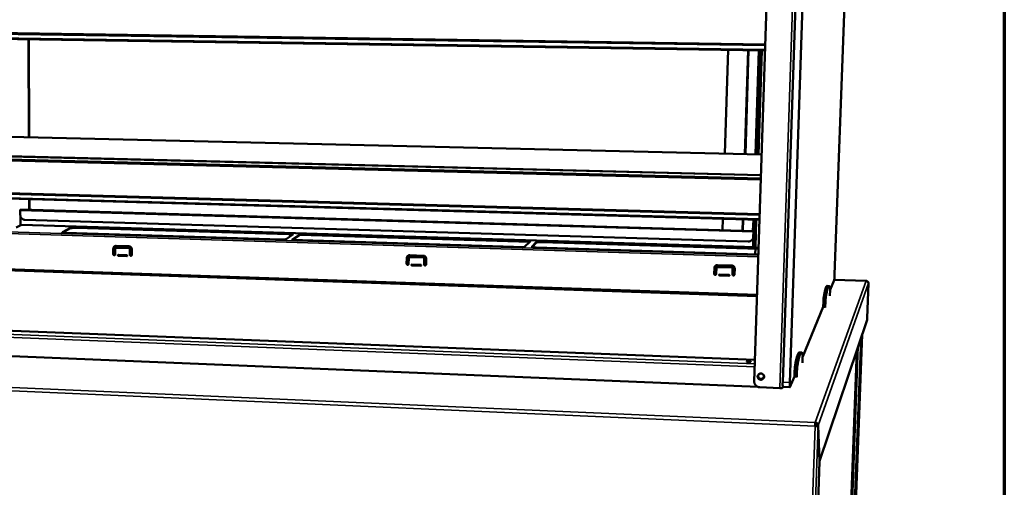
# Model space of a CAD drawing. Units: millimetres. Extents: x 65 to 5840, y 100 to 4100.
# Drawn here: x 5443 to 5840, y 3637 to 3825 of the extents above; entities that cross this region are included whole.
import ezdxf

# ---------------------------------------------------------------- set-up
doc = ezdxf.new("R2010")
doc.units = ezdxf.units.MM
doc.header["$LTSCALE"] = 20
for name, color, linetype, lineweight in [('Border (ISO)', 7, 'Continuous', 70), ('Visible (ISO)', 7, 'Continuous', 50), ('Visible Narrow (ISO)', 7, 'Continuous', 35)]:
    doc.layers.add(name, color=color, linetype=linetype, lineweight=lineweight)

# ---------------------------------------------------------------- blocks, each defined once
blk = doc.blocks.new('Borders Default Border')
at = {"layer": 'Border (ISO)', "flags": 128}
blk.add_lwpolyline([(5, 5), (5, 205), (292, 205), (292, 5), (5, 5)], dxfattribs=at)

msp = doc.modelspace()

# ---------------------------------------------------------------- linework, layer by layer
at = {"layer": 'Visible (ISO)'}
for p, q in [((5771.59, 3722.61), (5779.17, 3932.81)), ((5739.18, 3679.52), (5747.21, 3928.37)), ((5750.66, 3679.21), (5759.01, 3927.25)), ((5761.96, 3927.27), (5753.51, 3679.1)), ((5743.48, 3812.89), (5075.6, 3823.16)), ((5076.51, 3825.04), (5743.55, 3815.05)), ((5076.7, 3825.29), (5743.56, 3815.34)), ((5446.8, 3777.9), (5446.65, 3817.46)), ((5446.79, 3817.45), (5446.94, 3777.89)), ((5728.63, 3813.12), (5727.36, 3771.35)), ((5735.42, 3771.17), (5736.74, 3812.99)), ((5740.25, 3771.05), (5741.59, 3812.92)), ((5740.86, 3771.04), (5742.21, 3812.91)), ((5134.33, 3785.18), (5742.13, 3771.01)), ((5079.89, 3779.18), (5741.86, 3762.71)), ((5741.82, 3761.37), (5080.66, 3777.99)), ((5741.81, 3760.93), (5080.79, 3777.61)), ((5741.28, 3744.61), (5078.51, 3763.38)), ((5079.43, 3765.15), (5741.35, 3746.66)), ((5079.62, 3765.41), (5741.36, 3746.97)), ((5446.91, 3748.67), (5446.89, 3752.95)), ((5447.04, 3752.94), (5447.05, 3748.66)), ((5443.31, 3748.43), (5443.31, 3746.57)), ((5443.39, 3748.77), (5738.91, 3740.15)), ((5443.41, 3745.99), (5443.42, 3742.44)), ((5736.71, 3735.91), (5445.14, 3744.65)), ((5726.56, 3745.03), (5726.42, 3740.51)), ((5734.45, 3740.28), (5734.59, 3744.8)), ((5739.06, 3733.63), (5739.41, 3744.66)), ((5739.66, 3733.59), (5740.02, 3744.65)), ((5443.72, 3742.6), (5441.64, 3741.53)), ((5443.75, 3742.61), (5443.72, 3742.6)), ((5443.75, 3742.61), (5739.66, 3733.61)), ((5460.25, 3739.68), (5463.58, 3741.49)), ((5463.58, 3741.23), (5460.4, 3739.5)), ((5548.17, 3736.69), (5461.62, 3739.37)), ((5465.88, 3741.69), (5551.59, 3739.08)), ((5551.59, 3738.81), (5465.88, 3741.42)), ((5738.7, 3733.64), (5738.9, 3739.83)), ((5738.87, 3739.78), (5738.81, 3737.81)), ((5738.89, 3739.82), (5738.83, 3737.85)), ((5740.29, 3713.95), (5047.47, 3737.6)), ((5048.68, 3737.93), (5740.31, 3714.38)), ((5553.11, 3738.76), (5550.46, 3736.9)), ((5552.77, 3736.55), (5556.14, 3738.94)), ((5646.5, 3733.64), (5552.77, 3736.55)), ((5556.14, 3738.67), (5553.13, 3736.53)), ((5556.14, 3738.94), (5648.92, 3736.11)), ((5556.14, 3738.94), (5556.14, 3738.67)), ((5648.66, 3735.85), (5556.14, 3738.67)), ((5648.92, 3736.11), (5646.5, 3733.64)), ((5649.55, 3733.83), (5651.42, 3735.76)), ((5651.41, 3735.49), (5649.67, 3733.69)), ((5740.91, 3733.03), (5653.64, 3735.7)), ((5653.65, 3735.97), (5740.92, 3733.31)), ((5738.57, 3736.94), (5738.54, 3736.9)), ((5480.8, 3730.77), (5480.8, 3733.04)), ((5480.86, 3733.08), (5480.86, 3730.8)), ((5481.54, 3733.02), (5481.54, 3730.74)), ((5481.72, 3733.34), (5481.79, 3733.37)), ((5481.79, 3733.37), (5481.98, 3733.42)), ((5481.92, 3734.14), (5487.15, 3733.98)), ((5487.14, 3733.22), (5481.92, 3733.39)), ((5481.98, 3733.42), (5487.21, 3733.26)), ((5487.52, 3730.55), (5487.52, 3732.83)), ((5487.58, 3732.86), (5487.58, 3730.59)), ((5488.27, 3732.8), (5488.26, 3730.52)), ((5740.83, 3730.73), (5651.28, 3733.5)), ((5739.57, 3730.76), (5739.64, 3733.07)), ((5482.85, 3730.51), (5486.21, 3730.4)), ((5486.21, 3730.02), (5482.85, 3730.13)), ((5482.91, 3730.17), (5486.27, 3730.06)), ((5486.27, 3730.06), (5486.34, 3730.07)), ((5599.06, 3726.92), (5599.09, 3729.25)), ((5599.14, 3729.28), (5599.1, 3726.96)), ((5599.87, 3729.22), (5599.84, 3726.89)), ((5600.01, 3729.5), (5600.05, 3729.54)), ((5605.75, 3729.42), (5600.27, 3729.6)), ((5600.28, 3730.37), (5605.76, 3730.2)), ((5600.32, 3729.64), (5605.79, 3729.46)), ((5606.1, 3726.69), (5606.13, 3729.02)), ((5606.18, 3729.06), (5606.14, 3726.73)), ((5606.92, 3728.99), (5606.88, 3726.66)), ((5601.2, 3726.65), (5604.72, 3726.54)), ((5604.72, 3726.15), (5601.2, 3726.27)), ((5601.24, 3726.31), (5604.76, 3726.19)), ((5604.76, 3726.19), (5604.87, 3726.22)), ((5723.03, 3722.88), (5723.1, 3725.27)), ((5723.12, 3725.31), (5723.05, 3722.92)), ((5723.92, 3725.24), (5723.84, 3722.86)), ((5723.98, 3725.43), (5724, 3725.47)), ((5730.08, 3725.44), (5724.34, 3725.62)), ((5724.36, 3726.42), (5730.11, 3726.24)), ((5724.36, 3725.66), (5730.11, 3725.48)), ((5730.41, 3722.64), (5730.48, 3725.03)), ((5730.51, 3725.07), (5730.43, 3722.68)), ((5731.3, 3725), (5731.23, 3722.62)), ((5728.95, 3722.09), (5725.26, 3722.21)), ((5725.27, 3722.61), (5728.96, 3722.49)), ((5725.29, 3722.26), (5728.98, 3722.14)), ((5769.76, 3716.4), (5771.4, 3720.38)), ((5784.32, 3720.04), (5771.42, 3720.46)), ((5768.55, 3718), (5769.39, 3717.97)), ((5769.71, 3714.23), (5769.76, 3716.17)), ((5785.28, 3719.07), (5784.75, 3705.08)), ((5767.05, 3711.69), (5766.96, 3709.6)), ((5767.9, 3711.66), (5767.8, 3709.57)), ((5769.7, 3714.03), (5769.71, 3714.23)), ((5758.71, 3689.59), (5766.96, 3709.6)), ((5766.96, 3709.6), (5767.8, 3709.57)), ((5767.8, 3709.57), (5767.8, 3709.37)), ((5740.79, 3677.27), (5046.42, 3705.79)), ((5784.7, 3704.4), (5765.56, 3647.32)), ((5739.46, 3688.19), (5382.26, 3702.12)), ((5782.68, 3698.38), (5772.99, 3440.35)), ((5771.03, 3437.85), (5780.52, 3691.93)), ((5757.36, 3691.23), (5758.28, 3691.19)), ((5758.65, 3687.2), (5758.7, 3689.33)), ((5755.47, 3683.81), (5755.37, 3681.5)), ((5756.41, 3683.77), (5756.31, 3681.46)), ((5758.64, 3686.98), (5758.65, 3687.2)), ((5753.6, 3677.22), (5755.37, 3681.5)), ((5755.37, 3681.5), (5756.31, 3681.46)), ((5756.31, 3681.46), (5756.3, 3681.23)), ((5749.46, 3676.81), (5741.48, 3677.14)), ((5750.59, 3676.95), (5750.73, 3677.3)), ((5753.57, 3677.18), (5750.72, 3677.3)), ((5763.69, 3661.53), (5763.74, 3661.66)), ((5763.79, 3662.23), (5763.81, 3662.95)), ((5764.17, 3661.64), (5764.19, 3662.02)), ((5764.2, 3662.01), (5764.19, 3661.64)), ((5764.27, 3661.74), (5765.02, 3661.71)), ((5764.27, 3661.74), (5764.28, 3661.66)), ((5764.27, 3661.66), (5765.02, 3661.63)), ((5765.56, 3647.32), (5765.02, 3661.71)), ((5765.02, 3661.63), (5765.55, 3647.24)), ((5763.5, 3589.65), (5765.55, 3647.24)), ((5765.55, 3647.32), (5765.56, 3647.32))]:
    msp.add_line(p, q, dxfattribs=at)
at = {"layer": 'Visible (ISO)', "flags": 128}
for points in [[(5443.39, 3748.77, 0.040501), (5443.36, 3748.74, 0.091779), (5443.35, 3748.72, 0.033682), (5443.34, 3748.69, 0.01245), (5443.32, 3748.6, 0.033294), (5443.31, 3748.52, 0.025689), (5443.31, 3748.43)], [(5443.31, 3746.57, 0.031413), (5443.34, 3746.27, 0.050478), (5443.38, 3746.08, 0.0125), (5443.5, 3745.76, 0.031331), (5443.56, 3745.63, 0.031448), (5443.69, 3745.42, 0.031357), (5443.85, 3745.24, 0.031924), (5444.03, 3745.07, 0.031732), (5444.23, 3744.93, 0.032621), (5444.35, 3744.86, 0.013377), (5444.67, 3744.73, 0.052396), (5444.84, 3744.68, 0.032694), (5445.14, 3744.65)], [(5460.25, 3739.68, 0.184463), (5460.2, 3739.65, 0.277819), (5460.19, 3739.61, 0.108742), (5460.21, 3739.58, 0.090125), (5460.26, 3739.55, 0.025937), (5460.36, 3739.51, 0.02819), (5460.45, 3739.48, 0.006848), (5460.65, 3739.45, 0.012399), (5460.76, 3739.43, 0.005488), (5460.81, 3739.43, 0.000701), (5461.16, 3739.39, 0.011339), (5461.33, 3739.38, 0.006457), (5461.62, 3739.37)], [(5465.88, 3741.69, 0.004526), (5465.56, 3741.69, 0.0087), (5465.39, 3741.69, 0.000338), (5464.94, 3741.68, 0.00432), (5464.9, 3741.68, 0.005425), (5464.69, 3741.67, 0.00465), (5464.45, 3741.65, 0.007551), (5464.29, 3741.64, 0.005518), (5464.06, 3741.61, 0.012917), (5464, 3741.6, 0.003793), (5463.77, 3741.55, 0.033357), (5463.71, 3741.54, 0.014567), (5463.58, 3741.49)], [(5463.58, 3741.23, -0.014583), (5463.71, 3741.28, -0.033389), (5463.77, 3741.29, -0.0038), (5464, 3741.34, -0.012932), (5464.06, 3741.35, -0.005525), (5464.29, 3741.37, -0.00756), (5464.45, 3741.39, -0.004656), (5464.69, 3741.41, -0.005432), (5464.9, 3741.42, -0.004326), (5464.94, 3741.42, -0.000339), (5465.39, 3741.43, -0.00871), (5465.56, 3741.43, -0.004531), (5465.88, 3741.42)], [(5738.9, 3739.83, 0.109687), (5738.9, 3739.85, 0.109687), (5738.9, 3739.87, 0.740018), (5738.82, 3739.85, 0.740018), (5738.89, 3739.82)], [(5738.92, 3740.08, 0.494807), (5738.97, 3740.14, 0.739693), (5738.91, 3740.15, 0.023119), (5738.9, 3740.12, 0.041553), (5738.9, 3740.1, 0.01427), (5738.89, 3740.08, 0.002024), (5738.88, 3739.97, 0.012206), (5738.88, 3739.89, 0.008134), (5738.87, 3739.78)], [(5548.17, 3736.69, 0.004663), (5548.51, 3736.68, 0.008888), (5548.68, 3736.68, 0.000359), (5549.14, 3736.69, 0.004429), (5549.18, 3736.69, 0.005839), (5549.39, 3736.71, 0.004874), (5549.64, 3736.72, 0.008437), (5549.79, 3736.74, 0.005878), (5550.02, 3736.77, 0.015249), (5550.1, 3736.78, 0.005603), (5550.3, 3736.83, 0.040775), (5550.35, 3736.84, 0.017571), (5550.46, 3736.9)], [(5553.11, 3738.76, 0.128112), (5553.15, 3738.8, 0.2449), (5553.14, 3738.83, 0.108567), (5553.11, 3738.86, 0.067263), (5553.04, 3738.9, 0.015017), (5552.91, 3738.94, 0.022552), (5552.82, 3738.96, 0.006463), (5552.61, 3738.99, 0.01076), (5552.49, 3739.01, 0.005235), (5552.44, 3739.02, 0.000602), (5552.07, 3739.05, 0.010682), (5551.9, 3739.06, 0.005996), (5551.59, 3739.08)], [(5551.59, 3738.81, -0.005221), (5551.87, 3738.8, -0.009468), (5552.02, 3738.79, -0.00045), (5552.37, 3738.76, -0.004763), (5552.41, 3738.76, -0.00845), (5552.45, 3738.75, -0.001384), (5552.73, 3738.71, -0.019706), (5552.8, 3738.7, -0.009046), (5552.97, 3738.66)], [(5651.41, 3735.49, -0.021904), (5651.5, 3735.54, -0.051809), (5651.55, 3735.55, -0.008889), (5651.72, 3735.6, -0.018386), (5651.81, 3735.61, -0.006153), (5652.03, 3735.64, -0.009469), (5652.17, 3735.66, -0.00503), (5652.42, 3735.68, -0.006245), (5652.62, 3735.69, -0.004453), (5652.66, 3735.69, -0.000369), (5653.12, 3735.7, -0.008919), (5653.3, 3735.7, -0.004723), (5653.64, 3735.7)], [(5653.65, 3735.97, 0.004718), (5653.31, 3735.97, 0.008908), (5653.13, 3735.97, 0.000368), (5652.67, 3735.96, 0.004448), (5652.63, 3735.96, 0.006238), (5652.43, 3735.95, 0.005024), (5652.18, 3735.93, 0.009458), (5652.03, 3735.92, 0.006145), (5651.81, 3735.88, 0.018367), (5651.73, 3735.87, 0.008874), (5651.55, 3735.83, 0.051768), (5651.51, 3735.81, 0.021881), (5651.42, 3735.76)], [(5736.71, 3735.91, 0.031872), (5737.04, 3735.92, 0.05086), (5737.24, 3735.96, 0.012798), (5737.6, 3736.08, 0.031853), (5737.74, 3736.14, 0.03246), (5737.96, 3736.28, 0.032281), (5738.17, 3736.44, 0.033028), (5738.35, 3736.63, 0.032842), (5738.5, 3736.84, 0.033533), (5738.58, 3736.97, 0.013936), (5738.72, 3737.31, 0.053306), (5738.78, 3737.5, 0.03353), (5738.81, 3737.81)], [(5738.83, 3737.85, -0.031206), (5738.81, 3737.61, -0.031206), (5738.76, 3737.38, -0.031334), (5738.67, 3737.15, -0.031334), (5738.57, 3736.94)], [(5480.8, 3733.04, -0.039677), (5480.81, 3733.26, -0.060279), (5480.85, 3733.39, -0.018675), (5480.95, 3733.61, -0.039819), (5481.01, 3733.7, -0.040681), (5481.13, 3733.84, -0.040567), (5481.26, 3733.95, -0.040781), (5481.36, 3734.01, -0.019416), (5481.57, 3734.1, -0.061712), (5481.71, 3734.13, -0.040651), (5481.92, 3734.14)], [(5481.37, 3734.02, 0.042256), (5481.19, 3733.88, 0.064054), (5481.1, 3733.77, 0.020836), (5481, 3733.61, 0.020427), (5480.92, 3733.45, 0.062756), (5480.88, 3733.3, 0.041813), (5480.86, 3733.08)], [(5481.92, 3733.39, 0.067847), (5481.81, 3733.37, 0.090567), (5481.73, 3733.34, 0.045142), (5481.66, 3733.28, 0.044433), (5481.59, 3733.21, 0.08908), (5481.56, 3733.13, 0.067248), (5481.54, 3733.02)], [(5487.52, 3732.83, 0.063377), (5487.5, 3732.94, 0.0855), (5487.47, 3733.02, 0.041379), (5487.4, 3733.1, 0.041974), (5487.33, 3733.16, 0.086769), (5487.26, 3733.2, 0.063869), (5487.14, 3733.22)], [(5487.15, 3733.98, -0.038851), (5487.36, 3733.95, -0.060023), (5487.49, 3733.91, -0.01813), (5487.71, 3733.8, -0.03872), (5487.8, 3733.74, -0.037972), (5487.94, 3733.62, -0.038074), (5488.05, 3733.48, -0.037916), (5488.11, 3733.38, -0.017501), (5488.21, 3733.16, -0.058774), (5488.25, 3733.02, -0.038029), (5488.27, 3732.8)], [(5487.21, 3733.26, -0.06387), (5487.32, 3733.24, -0.08677), (5487.39, 3733.2, -0.041974), (5487.47, 3733.13, -0.04138), (5487.53, 3733.06, -0.085501), (5487.57, 3732.98, -0.063378), (5487.58, 3732.86)], [(5649.55, 3733.83, 0.08417), (5649.54, 3733.78, 0.188347), (5649.55, 3733.76, 0.08734), (5649.6, 3733.73, 0.051133), (5649.68, 3733.69, 0.009955), (5649.85, 3733.64, 0.018517), (5649.95, 3733.62, 0.006211), (5650.17, 3733.58, 0.009542), (5650.32, 3733.56, 0.005076), (5650.36, 3733.56, 0.000538), (5650.77, 3733.52, 0.010254), (5650.95, 3733.51, 0.005684), (5651.28, 3733.5)], [(5481.54, 3730.74, -0.081236), (5481.52, 3730.61, -0.101941), (5481.47, 3730.52, -0.059312), (5481.37, 3730.43, -0.081762), (5481.29, 3730.39, -0.080451), (5481.17, 3730.38, -0.079631), (5481.05, 3730.4, -0.076861), (5480.97, 3730.45, -0.055403), (5480.87, 3730.54, -0.096851), (5480.82, 3730.63, -0.076223), (5480.8, 3730.77)], [(5480.86, 3730.8, 0.061112), (5480.87, 3730.69, 0.083348), (5480.91, 3730.62, 0.039028), (5480.98, 3730.53, 0.061068), (5481.04, 3730.48, 0.062898), (5481.1, 3730.44, 0.041275), (5481.21, 3730.41, 0.086943), (5481.29, 3730.41, 0.063534), (5481.4, 3730.45)], [(5482.85, 3730.13, -0.095091), (5482.77, 3730.15, -0.113048), (5482.72, 3730.19, -0.078315), (5482.67, 3730.26, -0.09585), (5482.66, 3730.33, -0.09821), (5482.67, 3730.39, -0.082902), (5482.72, 3730.46, -0.119917), (5482.77, 3730.5, -0.100749), (5482.85, 3730.51)], [(5482.78, 3730.5, 0.097171), (5482.74, 3730.44, 0.115795), (5482.72, 3730.37, 0.081012), (5482.74, 3730.3, 0.079783), (5482.78, 3730.23, 0.113961), (5482.83, 3730.19, 0.096292), (5482.91, 3730.17)], [(5486.21, 3730.4, -0.095158), (5486.29, 3730.38, -0.113096), (5486.34, 3730.34, -0.078355), (5486.38, 3730.27, -0.095937), (5486.39, 3730.21, -0.098259), (5486.38, 3730.14, -0.08288), (5486.34, 3730.07, -0.119869), (5486.28, 3730.03, -0.100738), (5486.21, 3730.02)], [(5488.26, 3730.52, -0.081172), (5488.24, 3730.39, -0.101922), (5488.19, 3730.3, -0.059281), (5488.09, 3730.21, -0.081646), (5488, 3730.17, -0.080325), (5487.89, 3730.16, -0.079531), (5487.77, 3730.18, -0.076876), (5487.69, 3730.23, -0.055469), (5487.59, 3730.32, -0.096959), (5487.54, 3730.42, -0.076287), (5487.52, 3730.55)], [(5487.58, 3730.59, 0.061492), (5487.59, 3730.48, 0.08374), (5487.62, 3730.4, 0.039412), (5487.7, 3730.31, 0.061442), (5487.75, 3730.26, 0.063195), (5487.82, 3730.22, 0.041573), (5487.93, 3730.2, 0.087189), (5488.01, 3730.2, 0.06382), (5488.12, 3730.23)], [(5599.09, 3729.25, -0.039955), (5599.11, 3729.47, -0.060918), (5599.16, 3729.6, -0.018907), (5599.26, 3729.83, -0.040024), (5599.33, 3729.92, -0.039987), (5599.45, 3730.06, -0.040027), (5599.59, 3730.17, -0.039644), (5599.69, 3730.23, -0.018605), (5599.92, 3730.33, -0.060341), (5600.06, 3730.36, -0.039568), (5600.28, 3730.37)], [(5599.52, 3730.12, 0.034367), (5599.38, 3729.98, 0.054224), (5599.31, 3729.88, 0.014553), (5599.25, 3729.74, 0.014503), (5599.19, 3729.59, 0.054024), (5599.15, 3729.48, 0.034301), (5599.14, 3729.28)], [(5600.27, 3729.6, 0.066502), (5600.16, 3729.59, 0.088653), (5600.08, 3729.55, 0.043911), (5600, 3729.49, 0.044207), (5599.93, 3729.41, 0.089261), (5599.89, 3729.34, 0.066741), (5599.87, 3729.22)], [(5600.05, 3729.54, -0.046252), (5600.11, 3729.58, -0.046252), (5600.18, 3729.61, -0.046549), (5600.24, 3729.63, -0.046549), (5600.32, 3729.64)], [(5606.13, 3729.02, 0.064657), (5606.12, 3729.14, 0.087325), (5606.08, 3729.22, 0.042556), (5606.02, 3729.3, 0.042238), (5605.94, 3729.36, 0.086646), (5605.86, 3729.4, 0.06439), (5605.75, 3729.42)], [(5605.76, 3730.2, -0.038623), (5605.98, 3730.17, -0.059447), (5606.12, 3730.13, -0.017935), (5606.35, 3730.02, -0.038561), (5606.45, 3729.95, -0.038648), (5606.59, 3729.83, -0.038592), (5606.7, 3729.69, -0.038995), (5606.76, 3729.59, -0.018271), (5606.87, 3729.36, -0.060114), (5606.9, 3729.22, -0.039065), (5606.92, 3728.99)], [(5605.79, 3729.46, -0.064391), (5605.91, 3729.44, -0.086646), (5605.99, 3729.4, -0.042239), (5606.06, 3729.33, -0.042557), (5606.13, 3729.26, -0.087326), (5606.16, 3729.18, -0.064658), (5606.18, 3729.06)], [(5599.84, 3726.89, -0.080087), (5599.82, 3726.76, -0.101571), (5599.76, 3726.67, -0.058741), (5599.66, 3726.58, -0.079753), (5599.56, 3726.53, -0.0783), (5599.44, 3726.52, -0.077895), (5599.32, 3726.54, -0.077116), (5599.23, 3726.59, -0.056568), (5599.13, 3726.69, -0.098744), (5599.08, 3726.78, -0.077334), (5599.06, 3726.92)], [(5599.1, 3726.96, 0.06888), (5599.12, 3726.83, 0.091232), (5599.16, 3726.75, 0.047125), (5599.25, 3726.65, 0.068596), (5599.32, 3726.6, 0.068969), (5599.4, 3726.57, 0.047616), (5599.53, 3726.56, 0.091984), (5599.62, 3726.57, 0.069411), (5599.73, 3726.63)], [(5601.2, 3726.27, -0.097206), (5601.12, 3726.28, -0.114562), (5601.06, 3726.33, -0.079366), (5601.02, 3726.4, -0.098506), (5601.01, 3726.47, -0.099807), (5601.02, 3726.53, -0.081851), (5601.07, 3726.6, -0.118335), (5601.12, 3726.64, -0.10035), (5601.2, 3726.65)], [(5601.1, 3726.62, 0.093374), (5601.06, 3726.56, 0.112997), (5601.05, 3726.49, 0.075064), (5601.07, 3726.42, 0.073559), (5601.11, 3726.36, 0.110629), (5601.17, 3726.32, 0.092265), (5601.24, 3726.31)], [(5604.72, 3726.54, -0.097276), (5604.8, 3726.52, -0.114613), (5604.86, 3726.48, -0.079406), (5604.9, 3726.41, -0.098596), (5604.92, 3726.34, -0.099856), (5604.9, 3726.27, -0.081826), (5604.86, 3726.2, -0.118284), (5604.8, 3726.16, -0.100336), (5604.72, 3726.15)], [(5606.88, 3726.66, -0.080018), (5606.86, 3726.53, -0.101547), (5606.8, 3726.44, -0.058705), (5606.7, 3726.35, -0.079636), (5606.6, 3726.3, -0.078176), (5606.48, 3726.29, -0.077793), (5606.36, 3726.31, -0.077131), (5606.27, 3726.36, -0.056637), (5606.17, 3726.46, -0.098856), (5606.12, 3726.55, -0.077399), (5606.1, 3726.69)], [(5606.14, 3726.73, 0.069428), (5606.16, 3726.6, 0.091777), (5606.2, 3726.52, 0.047715), (5606.29, 3726.42, 0.069116), (5606.36, 3726.37, 0.069397), (5606.44, 3726.34, 0.048085), (5606.57, 3726.33, 0.092343), (5606.67, 3726.35, 0.06983), (5606.77, 3726.41)], [(5723.1, 3725.27, -0.040195), (5723.12, 3725.49, -0.061527), (5723.17, 3725.63, -0.019117), (5723.29, 3725.86, -0.04018), (5723.35, 3725.96, -0.039244), (5723.48, 3726.1, -0.039443), (5723.63, 3726.21, -0.0385), (5723.74, 3726.27, -0.0178), (5723.98, 3726.37, -0.058966), (5724.13, 3726.41, -0.038484), (5724.36, 3726.42)], [(5723.29, 3725.87, 0.031873), (5723.22, 3725.74, 0.031873), (5723.17, 3725.6, 0.031765), (5723.14, 3725.45, 0.031765), (5723.12, 3725.31)], [(5724.34, 3725.62, 0.065111), (5724.22, 3725.61, 0.086717), (5724.13, 3725.58, 0.042655), (5724.05, 3725.51, 0.043915), (5723.98, 3725.44, 0.089362), (5723.94, 3725.36, 0.066152), (5723.92, 3725.24)], [(5724, 3725.47, -0.064929), (5724.07, 3725.56, -0.064929), (5724.16, 3725.62, -0.065868), (5724.26, 3725.65, -0.065868), (5724.36, 3725.66)], [(5730.48, 3725.03, 0.065989), (5730.47, 3725.15, 0.089238), (5730.43, 3725.23, 0.043791), (5730.37, 3725.31, 0.042496), (5730.29, 3725.38, 0.0865), (5730.2, 3725.42, 0.06491), (5730.08, 3725.44)], [(5730.11, 3726.24, -0.038377), (5730.34, 3726.21, -0.058851), (5730.49, 3726.17, -0.017729), (5730.72, 3726.05, -0.038382), (5730.83, 3725.99, -0.039338), (5730.97, 3725.86, -0.039124), (5731.09, 3725.71, -0.04013), (5731.15, 3725.61, -0.019091), (5731.25, 3725.37, -0.061516), (5731.29, 3725.23, -0.040157), (5731.3, 3725)], [(5730.11, 3725.48, -0.064911), (5730.23, 3725.46, -0.086501), (5730.31, 3725.42, -0.042496), (5730.39, 3725.35, -0.043791), (5730.46, 3725.27, -0.089238), (5730.49, 3725.19, -0.06599), (5730.51, 3725.07)], [(5723.84, 3722.86, -0.078856), (5723.82, 3722.72, -0.101113), (5723.76, 3722.63, -0.058086), (5723.65, 3722.53, -0.077724), (5723.55, 3722.49, -0.076165), (5723.42, 3722.47, -0.076121), (5723.3, 3722.5, -0.077364), (5723.2, 3722.55, -0.057783), (5723.1, 3722.65, -0.100715), (5723.04, 3722.74, -0.078474), (5723.03, 3722.88)], [(5723.05, 3722.92, 0.064823), (5723.06, 3722.81, 0.088083), (5723.1, 3722.73, 0.042564), (5723.18, 3722.63, 0.064251), (5723.24, 3722.58, 0.06254), (5723.33, 3722.53, 0.06251), (5723.44, 3722.51, 0.062564), (5723.52, 3722.52, 0.041033), (5723.64, 3722.55, 0.085983), (5723.72, 3722.6, 0.063048), (5723.8, 3722.69)], [(5725.26, 3722.21, -0.099419), (5725.18, 3722.23, -0.116163), (5725.12, 3722.28, -0.080412), (5725.07, 3722.35, -0.101252), (5725.06, 3722.42, -0.101424), (5725.08, 3722.49, -0.080728), (5725.13, 3722.56, -0.116653), (5725.19, 3722.6, -0.099832), (5725.27, 3722.61)], [(5725.1, 3722.53, 0.08306), (5725.09, 3722.46, 0.104827), (5725.09, 3722.41, 0.062343), (5725.12, 3722.35, 0.060294), (5725.16, 3722.3, 0.101233), (5725.21, 3722.27, 0.081483), (5725.29, 3722.26)], [(5728.96, 3722.49, -0.099492), (5729.05, 3722.47, -0.116217), (5729.11, 3722.43, -0.080452), (5729.15, 3722.35, -0.101345), (5729.16, 3722.29, -0.101473), (5729.15, 3722.22, -0.080701), (5729.1, 3722.15, -0.116599), (5729.04, 3722.11, -0.099813), (5728.95, 3722.09)], [(5728.98, 3722.14, 0.059569), (5729.03, 3722.14, 0.059569), (5729.07, 3722.15, 0.058813), (5729.11, 3722.18, 0.058813), (5729.15, 3722.21)], [(5731.23, 3722.62, -0.078782), (5731.2, 3722.48, -0.101084), (5731.14, 3722.39, -0.058046), (5731.03, 3722.29, -0.077605), (5730.93, 3722.25, -0.076042), (5730.81, 3722.23, -0.076016), (5730.68, 3722.26, -0.077378), (5730.58, 3722.31, -0.057855), (5730.48, 3722.41, -0.100832), (5730.43, 3722.5, -0.078541), (5730.41, 3722.64)], [(5730.43, 3722.68, 0.065502), (5730.44, 3722.57, 0.088778), (5730.48, 3722.49, 0.043276), (5730.56, 3722.39, 0.064887), (5730.62, 3722.34, 0.063072), (5730.72, 3722.29, 0.063032), (5730.83, 3722.27, 0.063085), (5730.91, 3722.28, 0.04164), (5731.03, 3722.32, 0.086543), (5731.11, 3722.36, 0.063603), (5731.19, 3722.45)], [(5771.59, 3722.61, -0.00185), (5771.58, 3722.27, -0.003587), (5771.57, 3722.1, -0.000058), (5771.54, 3721.62, -0.001744), (5771.54, 3721.6, -0.002418), (5771.52, 3721.4, -0.00195), (5771.5, 3721.15, -0.003651), (5771.49, 3721.01, -0.002306), (5771.47, 3720.78, -0.007155), (5771.46, 3720.74, -0.00157), (5771.43, 3720.52, -0.022639), (5771.43, 3720.48, -0.008532), (5771.4, 3720.38)], [(5768.55, 3718, 0.049118), (5768.45, 3717.97, 0.097001), (5768.4, 3717.94, 0.03138), (5768.31, 3717.82, 0.039885), (5768.24, 3717.73, 0.012586), (5768.14, 3717.52, 0.018727), (5768.08, 3717.37, 0.007483), (5767.98, 3717.09, 0.010372), (5767.91, 3716.88, 0.005095), (5767.81, 3716.52, 0.006508), (5767.74, 3716.24, 0.003677), (5767.64, 3715.82, 0.004454), (5767.56, 3715.47, 0.002775), (5767.56, 3715.42, 0.000134), (5767.38, 3714.55, 0.005285), (5767.31, 3714.18, 0.002891), (5767.2, 3713.5)], [(5769.73, 3717.52, 0.056659), (5769.67, 3717.69, 0.062363), (5769.59, 3717.82, 0.02929), (5769.48, 3717.93, 0.089405), (5769.44, 3717.96, 0.128562), (5769.37, 3717.97, 0.117749), (5769.29, 3717.95, 0.063418), (5769.2, 3717.88, 0.054068), (5769.13, 3717.77, 0.016165), (5769.02, 3717.58, 0.023468), (5768.96, 3717.44, 0.008354), (5768.85, 3717.16, 0.012144), (5768.79, 3716.96, 0.005536), (5768.68, 3716.59, 0.007286), (5768.61, 3716.32, 0.003922), (5768.5, 3715.88, 0.004838), (5768.43, 3715.52, 0.002917), (5768.42, 3715.47, 0.000149), (5768.24, 3714.57, 0.005559), (5768.16, 3714.18, 0.003057), (5768.04, 3713.47)], [(5769.76, 3716.17, 0.003164), (5769.76, 3716.49, 0.005594), (5769.76, 3716.67, 0.000181), (5769.76, 3717.05, 0.002315), (5769.76, 3717.08, 0.007506), (5769.76, 3717.14, 0.001828), (5769.75, 3717.37, 0.02448), (5769.74, 3717.41, 0.009052), (5769.73, 3717.52)], [(5767.2, 3713.5, 0.003944), (5767.17, 3713.28, 0.009085), (5767.16, 3713.19, 0.000284), (5767.12, 3712.79, 0.003652), (5767.12, 3712.76, 0.002038), (5767.12, 3712.74, 0.000089), (5767.08, 3712.25, 0.004277), (5767.07, 3712.05, 0.002276), (5767.05, 3711.69)], [(5768.04, 3713.47, 0.003908), (5768.01, 3713.25, 0.009005), (5768, 3713.16, 0.000279), (5767.97, 3712.76, 0.003619), (5767.96, 3712.73, 0.00202), (5767.96, 3712.71, 0.000088), (5767.93, 3712.22, 0.004238), (5767.92, 3712.02, 0.002255), (5767.9, 3711.66)], [(5784.75, 3705.08, -0.002539), (5784.74, 3704.93, -0.004727), (5784.74, 3704.85, -0.000122), (5784.73, 3704.65, -0.001849), (5784.73, 3704.64, -0.005261), (5784.72, 3704.62, -0.000962), (5784.71, 3704.48, -0.017458), (5784.71, 3704.46, -0.006264), (5784.7, 3704.4)], [(5736.16, 3687.53, -0.024875), (5736.24, 3687.58, -0.062751), (5736.28, 3687.59, -0.014217), (5736.44, 3687.62, -0.020358), (5736.56, 3687.63, -0.007239), (5736.78, 3687.63, -0.010603), (5736.93, 3687.63, -0.009818), (5737.09, 3687.63, -0.007666), (5737.3, 3687.61, -0.017326), (5737.41, 3687.6, -0.009003), (5737.6, 3687.56, -0.049137), (5737.72, 3687.53, -0.158415), (5737.75, 3687.5, -0.255984), (5737.76, 3687.47, -0.152178), (5737.72, 3687.44, -0.070721), (5737.66, 3687.41, -0.034438), (5737.52, 3687.39, -0.006226), (5737.29, 3687.37, -0.013868), (5737.18, 3687.37, -0.008364), (5736.99, 3687.37, -0.008839), (5736.8, 3687.37, -0.012388), (5736.68, 3687.38, -0.006467), (5736.45, 3687.41, -0.027869), (5736.32, 3687.44, -0.037073), (5736.22, 3687.47, -0.104552), (5736.2, 3687.48, -0.037854), (5736.16, 3687.53)], [(5757.36, 3691.23, 0.049769), (5757.23, 3691.19, 0.096176), (5757.17, 3691.15, 0.031306), (5757.05, 3691.01, 0.040954), (5756.97, 3690.9, 0.013569), (5756.84, 3690.65, 0.019664), (5756.76, 3690.48, 0.008005), (5756.63, 3690.14, 0.010991), (5756.55, 3689.89, 0.005445), (5756.42, 3689.46, 0.006928), (5756.33, 3689.13, 0.003934), (5756.2, 3688.62, 0.004755), (5756.11, 3688.2, 0.002974), (5756.1, 3688.14, 0.000153), (5755.88, 3687.1, 0.005651), (5755.79, 3686.66, 0.003096), (5755.65, 3685.85)], [(5758.65, 3690.81, 0.074318), (5758.58, 3690.96, 0.082095), (5758.48, 3691.08, 0.039628), (5758.35, 3691.17, 0.105178), (5758.3, 3691.19, 0.112111), (5758.2, 3691.18, 0.0939), (5758.11, 3691.12, 0.042322), (5758, 3691.01, 0.043214), (5757.91, 3690.88, 0.014038), (5757.78, 3690.64, 0.020397), (5757.7, 3690.47, 0.00812), (5757.57, 3690.13, 0.011252), (5757.49, 3689.88, 0.005495), (5757.36, 3689.45, 0.007031), (5757.27, 3689.11, 0.003955), (5757.14, 3688.6, 0.004797), (5757.04, 3688.18, 0.002982), (5757.03, 3688.13, 0.000154), (5756.82, 3687.08, 0.005667), (5756.73, 3686.63, 0.003108), (5756.58, 3685.81)], [(5758.7, 3689.33, 0.003609), (5758.71, 3689.68, 0.006332), (5758.71, 3689.88, 0.000236), (5758.7, 3690.29, 0.002588), (5758.7, 3690.33, 0.008788), (5758.7, 3690.4, 0.002588), (5758.68, 3690.65, 0.029126), (5758.68, 3690.69, 0.010711), (5758.65, 3690.81)], [(5755.65, 3685.85, 0.004236), (5755.61, 3685.6, 0.009671), (5755.6, 3685.49, 0.000325), (5755.55, 3685.05, 0.003936), (5755.55, 3685.01, 0.00225), (5755.55, 3684.98, 0.000107), (5755.51, 3684.43, 0.004698), (5755.49, 3684.22, 0.002498), (5755.47, 3683.81)], [(5756.58, 3685.81, 0.004198), (5756.55, 3685.56, 0.009587), (5756.53, 3685.46, 0.000319), (5756.49, 3685.01, 0.0039), (5756.49, 3684.97, 0.00223), (5756.48, 3684.95, 0.000105), (5756.44, 3684.4, 0.004656), (5756.43, 3684.18, 0.002476), (5756.41, 3683.77)], [(5743.16, 3681.41, -0.047637), (5743.13, 3681.14, -0.070212), (5743.06, 3680.96, -0.02549), (5742.9, 3680.7, -0.047558), (5742.79, 3680.58, -0.045879), (5742.61, 3680.43, -0.046149), (5742.4, 3680.32, -0.044645), (5742.17, 3680.24, -0.044839), (5741.94, 3680.21, -0.044237), (5741.7, 3680.22, -0.044245), (5741.46, 3680.27, -0.044812), (5741.24, 3680.36, -0.044633), (5741.04, 3680.49, -0.046111), (5740.87, 3680.66, -0.045851), (5740.73, 3680.85, -0.047518), (5740.63, 3681.06, -0.047318), (5740.57, 3681.28, -0.048275), (5740.55, 3681.52, -0.048225), (5740.58, 3681.75, -0.047912), (5740.65, 3681.97, -0.048031), (5740.77, 3682.17, -0.046639), (5740.92, 3682.35, -0.046875), (5741.1, 3682.5, -0.0452), (5741.31, 3682.61, -0.045432), (5741.54, 3682.68, -0.044338), (5741.78, 3682.72, -0.044432), (5742.02, 3682.71, -0.044434), (5742.25, 3682.66, -0.04433), (5742.48, 3682.56, -0.045431), (5742.68, 3682.43, -0.045187), (5742.85, 3682.27, -0.046878), (5742.95, 3682.14, -0.02505), (5743.09, 3681.87, -0.069674), (5743.15, 3681.69, -0.047049), (5743.16, 3681.41)], [(5740.69, 3682.03, 0.044265), (5740.61, 3681.79, 0.066215), (5740.6, 3681.62, 0.022468), (5740.62, 3681.34, 0.044309), (5740.66, 3681.2, 0.043127), (5740.74, 3681, 0.043377), (5740.86, 3680.81, 0.041882), (5741.01, 3680.65, 0.042141), (5741.18, 3680.52, 0.041002), (5741.38, 3680.41, 0.04115), (5741.58, 3680.34, 0.040827), (5741.8, 3680.31, 0.040792), (5742.03, 3680.31, 0.041409), (5742.24, 3680.34, 0.041205), (5742.45, 3680.41, 0.042531), (5742.58, 3680.48, 0.021307), (5742.82, 3680.65, 0.064723), (5742.94, 3680.78, 0.042707), (5743.08, 3681)], [(5743.06, 3681.51, -0.050531), (5743.03, 3681.25, -0.073431), (5742.96, 3681.09, -0.028145), (5742.81, 3680.85, -0.050398), (5742.7, 3680.73, -0.048525), (5742.52, 3680.6, -0.048773), (5742.31, 3680.51, -0.047258), (5742.09, 3680.45, -0.04741), (5741.86, 3680.44, -0.047066), (5741.64, 3680.47, -0.047018), (5741.42, 3680.54, -0.048015), (5741.23, 3680.65, -0.047806), (5741.05, 3680.8, -0.049623), (5740.91, 3680.97, -0.049395), (5740.81, 3681.17, -0.050997), (5740.75, 3681.39, -0.050877), (5740.74, 3681.6, -0.051257), (5740.77, 3681.82, -0.051293), (5740.84, 3682.03, -0.050203), (5740.96, 3682.22, -0.05038), (5741.1, 3682.38, -0.048535), (5741.29, 3682.51, -0.048765), (5741.49, 3682.61, -0.047277), (5741.71, 3682.66, -0.047412), (5741.94, 3682.68, -0.047089), (5742.16, 3682.65, -0.04703), (5742.38, 3682.57, -0.048042), (5742.58, 3682.46, -0.047826), (5742.75, 3682.32, -0.04965), (5742.85, 3682.19, -0.027654), (5742.99, 3681.94, -0.07284), (5743.05, 3681.77, -0.049885), (5743.06, 3681.51)], [(5740.86, 3682.07, 0.049531), (5740.79, 3681.83, 0.07217), (5740.78, 3681.65, 0.027153), (5740.82, 3681.38, 0.049521), (5740.87, 3681.24, 0.04793), (5740.97, 3681.05, 0.048173), (5741.11, 3680.88, 0.046452), (5741.28, 3680.74, 0.046664), (5741.48, 3680.63, 0.045736), (5741.69, 3680.57, 0.045783), (5741.91, 3680.54, 0.046106), (5742.13, 3680.55, 0.045953), (5742.34, 3680.6, 0.047377), (5742.48, 3680.66, 0.025707), (5742.72, 3680.81, 0.070384), (5742.85, 3680.93, 0.047657), (5742.99, 3681.15)], [(5741.48, 3677.14, -0.031541), (5741.1, 3677.18, -0.050427), (5740.87, 3677.24, -0.01257), (5740.46, 3677.41, -0.031503), (5740.3, 3677.49, -0.03218), (5740.05, 3677.67, -0.031975), (5739.82, 3677.88, -0.032894), (5739.63, 3678.11, -0.032659), (5739.46, 3678.36, -0.033584), (5739.39, 3678.52, -0.013988), (5739.24, 3678.92, -0.053475), (5739.19, 3679.15, -0.033597), (5739.18, 3679.52)], [(5749.95, 3676.81, -0.005122), (5749.83, 3676.81, -0.005122), (5749.71, 3676.81, -0.005326), (5749.59, 3676.81, -0.005326), (5749.46, 3676.81)], [(5750.44, 3676.87, -0.010331), (5750.33, 3676.85, -0.010331), (5750.23, 3676.83, -0.013451), (5750.09, 3676.82, -0.013451), (5749.95, 3676.81)], [(5750.59, 3676.95, -0.034072), (5750.56, 3676.92, -0.034072), (5750.54, 3676.91, -0.060268), (5750.49, 3676.88, -0.060268), (5750.44, 3676.87)], [(5750.66, 3679.21, 0.0031), (5750.64, 3678.82, 0.005633), (5750.64, 3678.6, 0.000168), (5750.64, 3678.1, 0.002584), (5750.64, 3678.07, 0.005983), (5750.64, 3677.94, 0.002705), (5750.66, 3677.65, 0.014609), (5750.66, 3677.54, 0.011404), (5750.68, 3677.39, 0.062295), (5750.69, 3677.36, 0.019936), (5750.72, 3677.3)], [(5753.6, 3677.22, -0.091703), (5753.57, 3677.19, -0.377116), (5753.56, 3677.19, -0.11731), (5753.55, 3677.22, -0.036516), (5753.53, 3677.32, -0.004296), (5753.51, 3677.52, -0.010598), (5753.51, 3677.6, -0.002801), (5753.5, 3677.86, -0.004951), (5753.5, 3678.01, -0.002405), (5753.5, 3678.03, -0.000132), (5753.5, 3678.52, -0.005079), (5753.5, 3678.72, -0.002766), (5753.51, 3679.1)], [(5763.69, 3661.53, -0.003135), (5763.7, 3661.84, -0.005836), (5763.71, 3662.01, -0.000184), (5763.74, 3662.41, -0.002352), (5763.74, 3662.44, -0.006232), (5763.75, 3662.5, -0.001257), (5763.78, 3662.77, -0.019708), (5763.78, 3662.82, -0.007329), (5763.81, 3662.95)], [(5763.79, 3662.23, 0.006931), (5763.77, 3662.15, 0.018811), (5763.77, 3662.12, 0.001249), (5763.76, 3662.06, 0.000547), (5763.75, 3661.92, 0.008231), (5763.74, 3661.82, 0.004799), (5763.74, 3661.66)]]:
    msp.add_lwpolyline(points, format="xyb", dxfattribs=at)
at = {"layer": 'Visible (ISO)'}
for points in [[(5784.36, 3720.03), (5784.34, 3720.04), (5784.31, 3720.05), (5784.28, 3720.03)], [(5763.69, 3661.53), (5763.86, 3661.52), (5764.03, 3661.51), (5764.2, 3661.51)], [(5764.31, 3662.83), (5764.15, 3662.9), (5763.98, 3662.94), (5763.81, 3662.95)]]:
    msp.add_open_spline(points, degree=3, dxfattribs=at)
for points, knots in [([(5785.28, 3719.07), (5785.29, 3719.41), (5785.08, 3719.75), (5784.77, 3719.91), (5784.62, 3719.99), (5784.45, 3720.03), (5784.28, 3720.03)], [-1, -1, -1, -1, -0.316153, -0.316153, -0.316153, 0, 0, 0, 0]), ([(5763.74, 3661.66), (5763.96, 3661.64), (5764.19, 3661.64), (5764.25, 3661.65), (5764.26, 3661.66), (5764.26, 3661.66), (5764.27, 3661.66)], [0, 0, 0, 0, 1.350716, 1.350716, 1.350716, 1.570796, 1.570796, 1.570796, 1.570796]), ([(5763.79, 3662.23), (5764.01, 3662.23), (5764.22, 3662.06), (5764.26, 3661.85), (5764.27, 3661.81), (5764.27, 3661.78), (5764.27, 3661.74)], [0, 0, 0, 0, 1.350716, 1.350716, 1.350716, 1.570796, 1.570796, 1.570796, 1.570796]), ([(5764.2, 3661.51), (5764.61, 3661.51), (5764.94, 3661.55), (5765.01, 3661.61), (5765.01, 3661.62), (5765.02, 3661.63), (5765.02, 3661.63)], [0.411517, 0.411517, 0.411517, 0.411517, 1.478081, 1.478081, 1.478081, 1.570796, 1.570796, 1.570796, 1.570796]), ([(5765.02, 3661.71), (5765.04, 3662.13), (5764.8, 3662.56), (5764.41, 3662.78), (5764.38, 3662.8), (5764.34, 3662.81), (5764.31, 3662.83)], [0, 0, 0, 0, 1.066564, 1.066564, 1.066564, 1.159279, 1.159279, 1.159279, 1.159279])]:
    msp.add_open_spline(points, degree=3, knots=knots, dxfattribs=at)
at = {"layer": 'Visible Narrow (ISO)'}
for p, q in [((5749.46, 3676.81), (5757.99, 3930.87)), ((5075.26, 3823.56), (5743.5, 3813.33)), ((5735.74, 3771.16), (5737.06, 3812.99)), ((5739.54, 3771.07), (5740.88, 3812.93)), ((5741.86, 3762.53), (5079.65, 3779.03)), ((5078.19, 3763.74), (5741.29, 3745.01)), ((5740.8, 3729.69), (5135.28, 3748.55)), ((5135.52, 3749.23), (5740.82, 3730.47)), ((5443.31, 3748.43), (5738.87, 3739.78)), ((5734.77, 3740.27), (5734.91, 3744.79)), ((5738.55, 3740.16), (5738.7, 3744.68)), ((5739.66, 3733.6), (5443.72, 3742.6)), ((5460.25, 3739.55), (5460.25, 3739.68)), ((5463.58, 3741.49), (5463.58, 3741.23)), ((5464.44, 3741.39), (5552.82, 3738.69)), ((5465.88, 3741.42), (5465.88, 3741.69)), ((5738.87, 3739.78), (5738.89, 3739.82)), ((5738.9, 3739.83), (5738.89, 3739.83)), ((5738.92, 3739.86), (5738.9, 3739.83)), ((5551.59, 3739.08), (5551.59, 3738.81)), ((5556.03, 3738.59), (5648.59, 3735.77)), ((5651.42, 3735.76), (5651.41, 3735.49)), ((5652.17, 3735.66), (5739.31, 3733)), ((5653.64, 3735.7), (5653.65, 3735.97)), ((5738.81, 3737.81), (5738.83, 3737.85)), ((5480.8, 3733.04), (5480.86, 3733.08)), ((5481.92, 3733.39), (5481.98, 3733.42)), ((5487.14, 3733.22), (5487.21, 3733.26)), ((5487.52, 3732.83), (5487.58, 3732.86)), ((5649.55, 3733.76), (5649.55, 3733.83)), ((5480.8, 3730.77), (5480.86, 3730.8)), ((5482.85, 3730.13), (5482.91, 3730.17)), ((5486.21, 3730.02), (5486.27, 3730.06)), ((5487.52, 3730.55), (5487.58, 3730.59)), ((5599.09, 3729.25), (5599.14, 3729.28)), ((5600.27, 3729.6), (5600.32, 3729.64)), ((5605.75, 3729.42), (5605.79, 3729.46)), ((5606.13, 3729.02), (5606.18, 3729.06)), ((5599.06, 3726.92), (5599.1, 3726.96)), ((5601.2, 3726.27), (5601.24, 3726.31)), ((5604.72, 3726.15), (5604.76, 3726.19)), ((5606.1, 3726.69), (5606.14, 3726.73)), ((5723.1, 3725.27), (5723.12, 3725.31)), ((5724.34, 3725.62), (5724.36, 3725.66)), ((5730.08, 3725.44), (5730.11, 3725.48)), ((5730.48, 3725.03), (5730.51, 3725.07)), ((5723.03, 3722.88), (5723.05, 3722.92)), ((5725.26, 3722.21), (5725.29, 3722.26)), ((5728.95, 3722.09), (5728.98, 3722.14)), ((5730.41, 3722.64), (5730.43, 3722.68)), ((5763.81, 3662.95), (5784.28, 3720.03)), ((5784.28, 3720.03), (5771.42, 3720.45)), ((5785.28, 3719.07), (5765.02, 3661.71)), ((5047.35, 3713.84), (5739.41, 3686.63)), ((5739.37, 3685.45), (5047.41, 3712.81)), ((5767.05, 3711.69), (5767.9, 3711.66)), ((5767.2, 3713.5), (5768.04, 3713.47)), ((5739.46, 3688.17), (5382.22, 3702.11)), ((5763.69, 3661.53), (4947.61, 3697.33)), ((4948.12, 3698.51), (5763.81, 3662.95)), ((5782.13, 3696.75), (5772.4, 3437.22)), ((5772.99, 3440.34), (5782.68, 3698.38)), ((5771.03, 3437.85), (5780.51, 3691.93)), ((5771.47, 3436.71), (5781.07, 3693.58)), ((5755.47, 3683.81), (5756.41, 3683.77)), ((5755.65, 3685.85), (5756.58, 3685.81)), ((5750.64, 3678.59), (5750.59, 3676.95)), ((5753.51, 3679.1), (5750.66, 3679.21)), ((5760.93, 3583.41), (5763.69, 3661.53)), ((5765.02, 3661.63), (5762.25, 3583.61))]:
    msp.add_line(p, q, dxfattribs=at)
for points, knots in [([(5764.2, 3661.51), (5764.2, 3661.53), (5764.21, 3661.56), (5764.23, 3661.59), (5764.24, 3661.61), (5764.25, 3661.63), (5764.25, 3661.64), (5764.26, 3661.65), (5764.26, 3661.66), (5764.27, 3661.66)], [-0.2169202, -0.2169202, -0.2169202, -0.2169202, -0.1350331, -0.1350331, -0.074867, -0.074867, -0.0369465, -0.0369465, 0, 0, 0, 0]), ([(5764.27, 3661.74), (5764.27, 3661.78), (5764.28, 3661.81), (5764.28, 3661.87), (5764.28, 3661.91), (5764.28, 3662), (5764.28, 3662.06), (5764.29, 3662.23), (5764.29, 3662.34), (5764.3, 3662.57), (5764.31, 3662.7), (5764.31, 3662.83)], [-0.2221719, -0.2221719, -0.2221719, -0.2221719, -0.2024663, -0.2024663, -0.182053, -0.182053, -0.143296, -0.143296, -0.0789477, -0.0789477, 0, 0, 0, 0])]:
    msp.add_open_spline(points, degree=3, knots=knots, dxfattribs=at)

# ---------------------------------------------------------------- block references
at = {"xscale": 20, "yscale": 20, "zscale": 20}
msp.add_blockref('Borders Default Border', (0, 0), dxfattribs=at)

doc.saveas('drawing.dxf')
